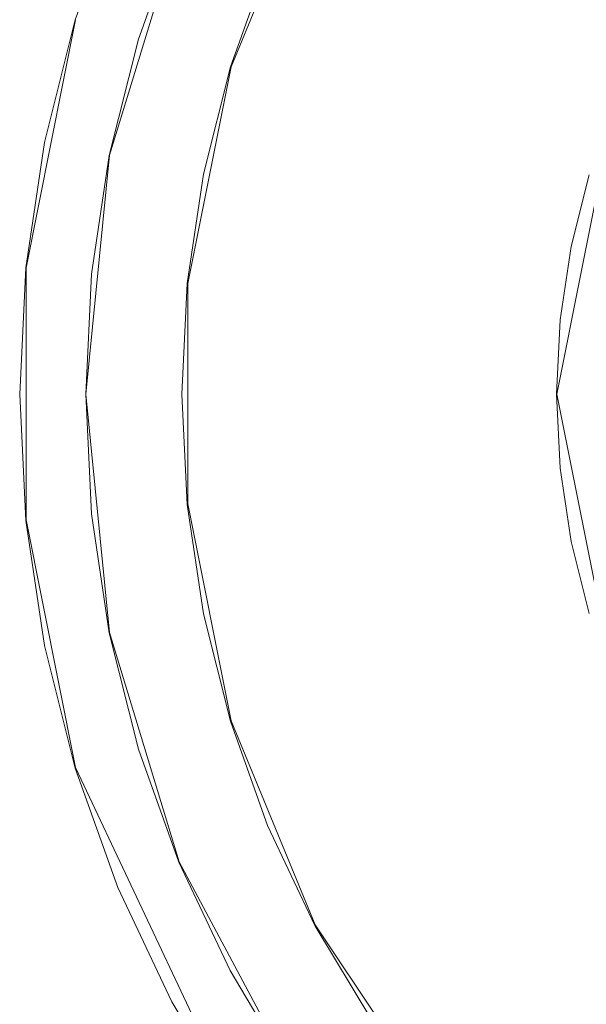
# Model space of a CAD drawing. Extents: x -132 to 233, y -191 to 32.
# Drawn here: x -27 to -15, y -13 to 8 of the extents above; entities that cross this region are included whole.
import ezdxf

# ---------------------------------------------------------------- set-up
doc = ezdxf.new("R2010")
doc.units = 0
doc.header["$LTSCALE"] = 500
doc.header["$MEASUREMENT"] = 0
doc.layers.add('DWXOUTLINES', color=7, linetype='Continuous')
doc.layers.add('FERRO_STARE_ZLOTO', color=7, linetype='Continuous')

msp = doc.modelspace()

# ---------------------------------------------------------------- linework, layer by layer
at = {"layer": 'DWXOUTLINES', "color": 0, "lineweight": 0}
for p, q in [((-21.15, 11.54, 6.5), (-22.94, 7.21, 6.5)), ((-24.04, 10.2, 5.35), (-25.52, 5.33, 5.35)), ((-26.24, 8.21), (-27.29, 2.94)), ((-22.94, 7.21, 6.5), (-23.86, 2.61, 6.5)), ((-14.8, 6.4, 63.53), (-16.02, 0.26, 63.53)), ((-25.52, 5.33, 5.35), (-26.02, 0.26, 5.35)), ((-27.29, -2.41), (-27.29, 2.94)), ((-23.86, 2.61, 6.5), (-23.86, -2.07, 6.5)), ((-26.02, 0.26, 5.35), (-25.52, -4.8, 5.35)), ((-16.02, 0.26, 63.53), (-14.8, -5.87, 63.53)), ((-22.94, -6.68, 6.5), (-23.86, -2.07, 6.5)), ((-26.24, -7.67), (-27.29, -2.41)), ((-25.52, -4.8, 5.35), (-24.04, -9.67, 5.35)), ((-22.94, -6.68, 6.5), (-21.15, -11.01, 6.5)), ((-26.24, -7.67), (-22.81, -14.94)), ((-24.04, -9.67, 5.35), (-21.64, -14.16, 5.35)), ((-21.15, -11.01, 6.5), (-18.54, -14.91, 6.5))]:
    msp.add_line(p, q, dxfattribs=at)
at = {"layer": 'FERRO_STARE_ZLOTO', "lineweight": 0}
for points, invisible_edges in [([(-26.146, 8.175, 1.581), (-25.245, 10.694, 1.581), (-25.345, 10.735, 0), (-26.249, 8.206, 0)], 11), ([(-26.146, 8.175, 1.581), (-25.931, 8.11, 3.061), (-25.038, 10.608, 3.061), (-25.245, 10.694, 1.581)], 15), ([(-15.948, 8.051, 163.302), (-14.536, 8.766, 165.853), (-13.619, 10.764, 164.895), (-14.941, 10.243, 162.25)], 15), ([(-25.492, 7.976, 4.342), (-24.613, 10.432, 4.342), (-25.038, 10.608, 3.061), (-25.931, 8.11, 3.061)], 15), ([(-15.019, 9.29, 152.987), (-16.527, 7.035, 154.069), (-16.468, 8.258, 156.811), (-14.971, 10.51, 155.731)], 15), ([(-25.492, 7.976, 4.342), (-24.907, 7.799, 5.349), (-24.048, 10.198, 5.349), (-24.613, 10.432, 4.342)], 15), ([(-24.255, 7.601, 6.011), (-23.419, 9.938, 6.011), (-24.048, 10.198, 5.349), (-24.907, 7.799, 5.349)], 11), ([(-18.516, 10.057, 37.347), (-19.388, 8.214, 37.347), (-18.396, 7.811, 42.364), (-17.568, 9.561, 42.364)], 15), ([(-16.94, 7.124, 160.623), (-15.948, 8.051, 163.302), (-14.941, 10.243, 162.25), (-15.871, 9.452, 159.507)], 15), ([(-24.255, 7.601, 6.011), (-23.587, 7.399, 6.378), (-22.775, 9.671, 6.378), (-23.419, 9.938, 6.011)], 15), ([(-22.953, 7.206, 6.5), (-22.163, 9.417, 6.5), (-22.775, 9.671, 6.378), (-23.587, 7.399, 6.378)], 15), ([(-22.953, 7.206, 6.5), (-22.468, 7.058, 7.403), (-21.694, 9.221, 7.403), (-22.163, 9.417, 6.5)], 7), ([(-16.222, 8.887, 47.424), (-17.568, 9.561, 42.364), (-18.396, 7.811, 42.364), (-16.99, 7.264, 47.423)], 15), ([(-16.94, 7.124, 160.623), (-15.871, 9.452, 159.507), (-16.468, 8.258, 156.811), (-17.553, 5.82, 157.98)], 15), ([(-22.244, 6.986, 10.112), (-21.478, 9.127, 10.112), (-21.694, 9.221, 7.403), (-22.468, 7.058, 7.403)], 15), ([(-16.527, 7.035, 154.069), (-15.019, 9.29, 152.987), (-14.939, 7.481, 150.554), (-16.386, 5.187, 151.654)], 15), ([(-22.266, 6.984, 16.546), (-22.266, 6.98, 19.479), (-21.501, 9.118, 19.479), (-21.5, 9.124, 16.546)], 15), ([(-22.266, 6.984, 16.546), (-21.5, 9.124, 16.546), (-21.439, 9.104, 13.527), (-22.203, 6.969, 13.526)], 15), ([(-22.037, 6.906, 22.638), (-21.281, 9.021, 22.638), (-21.501, 9.118, 19.479), (-22.266, 6.98, 19.479)], 15), ([(-22.244, 6.986, 10.112), (-22.203, 6.969, 13.526), (-21.439, 9.104, 13.527), (-21.478, 9.127, 10.112)], 15), ([(-22.037, 6.906, 22.638), (-21.68, 6.793, 25.896), (-20.936, 8.872, 25.896), (-21.281, 9.021, 22.638)], 15), ([(-21.292, 6.671, 29.13), (-20.562, 8.711, 29.13), (-20.936, 8.872, 25.896), (-21.68, 6.793, 25.896)], 15), ([(-16.222, 8.887, 47.424), (-16.99, 7.264, 47.423), (-15.675, 6.755, 51.533), (-14.963, 8.26, 51.533)], 15), ([(-21.292, 6.671, 29.13), (-20.786, 6.513, 32.795), (-20.075, 8.503, 32.795), (-20.562, 8.711, 29.13)], 15), ([(-16.563, 5.744, 164.408), (-15.096, 6.663, 166.862), (-14.536, 8.766, 165.853), (-15.948, 8.051, 163.302)], 15), ([(-20.075, 6.293, 37.347), (-19.388, 8.214, 37.347), (-20.075, 8.503, 32.795), (-20.786, 6.513, 32.795)], 15), ([(-26.146, 8.175, 1.581), (-26.249, 8.206, 0), (-26.902, 5.601, 0), (-26.797, 5.58, 1.581)], 13), ([(-26.146, 8.175, 1.581), (-26.797, 5.58, 1.581), (-26.576, 5.536, 3.061), (-25.931, 8.11, 3.061)], 15), ([(-20.075, 6.293, 37.347), (-19.048, 5.988, 42.364), (-18.396, 7.811, 42.364), (-19.388, 8.214, 37.347)], 15), ([(-16.527, 7.035, 154.069), (-17.621, 4.594, 155.239), (-17.553, 5.82, 157.98), (-16.468, 8.258, 156.811)], 15), ([(-14.276, 7.907, 53.699), (-14.963, 8.26, 51.533), (-15.675, 6.755, 51.533), (-14.957, 6.468, 53.699)], 15), ([(-25.492, 7.976, 4.342), (-25.931, 8.11, 3.061), (-26.576, 5.536, 3.061), (-26.126, 5.446, 4.342)], 15), ([(-25.492, 7.976, 4.342), (-26.126, 5.446, 4.342), (-25.526, 5.327, 5.349), (-24.907, 7.799, 5.349)], 15), ([(-16.94, 7.124, 160.623), (-17.593, 4.673, 161.799), (-16.563, 5.744, 164.408), (-15.948, 8.051, 163.302)], 15), ([(-24.255, 7.601, 6.011), (-24.907, 7.799, 5.349), (-25.526, 5.327, 5.349), (-24.858, 5.194, 6.011)], 13), ([(-17.595, 5.573, 47.423), (-16.99, 7.264, 47.423), (-18.396, 7.811, 42.364), (-19.048, 5.988, 42.364)], 15), ([(-24.255, 7.601, 6.011), (-24.858, 5.194, 6.011), (-24.174, 5.058, 6.378), (-23.587, 7.399, 6.378)], 15), ([(-22.953, 7.206, 6.5), (-23.587, 7.399, 6.378), (-24.174, 5.058, 6.378), (-23.524, 4.929, 6.5)], 15), ([(-14.466, 5.456, 148.339), (-15.711, 3.382, 149.334), (-16.386, 5.187, 151.654), (-14.939, 7.481, 150.554)], 15), ([(-22.953, 7.206, 6.5), (-23.524, 4.929, 6.5), (-23.026, 4.829, 7.403), (-22.468, 7.058, 7.403)], 14), ([(-17.593, 4.673, 161.799), (-16.94, 7.124, 160.623), (-17.553, 5.82, 157.98), (-18.197, 3.259, 159.208)], 15), ([(-17.595, 5.573, 47.423), (-16.236, 5.187, 51.533), (-15.675, 6.755, 51.533), (-16.99, 7.264, 47.423)], 15), ([(-22.244, 6.986, 10.112), (-22.468, 7.058, 7.403), (-23.026, 4.829, 7.403), (-22.797, 4.781, 10.112)], 15), ([(-22.266, 6.984, 16.546), (-22.818, 4.779, 16.546), (-22.818, 4.776, 19.479), (-22.266, 6.98, 19.479)], 15), ([(-22.266, 6.984, 16.546), (-22.203, 6.969, 13.526), (-22.754, 4.769, 13.526), (-22.818, 4.779, 16.546)], 15), ([(-22.037, 6.906, 22.638), (-22.266, 6.98, 19.479), (-22.818, 4.776, 19.479), (-22.583, 4.727, 22.638)], 15), ([(-22.244, 6.986, 10.112), (-22.797, 4.781, 10.112), (-22.754, 4.769, 13.526), (-22.203, 6.969, 13.526)], 15), ([(-22.037, 6.906, 22.638), (-22.583, 4.727, 22.638), (-22.216, 4.651, 25.896), (-21.68, 6.793, 25.896)], 15), ([(-17.621, 4.594, 155.239), (-16.527, 7.035, 154.069), (-16.386, 5.187, 151.654), (-17.404, 2.712, 152.841)], 15), ([(-21.292, 6.671, 29.13), (-21.68, 6.793, 25.896), (-22.216, 4.651, 25.896), (-21.819, 4.569, 29.129)], 15), ([(-15.493, 4.969, 53.699), (-14.957, 6.468, 53.699), (-15.675, 6.755, 51.533), (-16.236, 5.187, 51.533)], 15), ([(-21.292, 6.671, 29.13), (-21.819, 4.569, 29.129), (-21.3, 4.463, 32.795), (-20.786, 6.513, 32.795)], 15), ([(-20.075, 6.293, 37.347), (-20.786, 6.513, 32.795), (-21.3, 4.463, 32.795), (-20.571, 4.315, 37.347)], 15), ([(-16.769, 3.378, 165.542), (-15.284, 4.507, 167.896), (-15.096, 6.663, 166.862), (-16.563, 5.744, 164.408)], 15), ([(-15.676, 5.023, 60.749), (-15.936, 5.101, 61.849), (-15.385, 6.642, 61.849), (-15.134, 6.538, 60.749)], 15), ([(-15.796, 5.059, 62.799), (-15.25, 6.587, 62.799), (-15.385, 6.642, 61.849), (-15.936, 5.101, 61.849)], 15), ([(-15.796, 5.059, 62.799), (-15.336, 4.919, 63.531), (-14.805, 6.402, 63.531), (-15.25, 6.587, 62.799)], 15), ([(-15.676, 5.023, 60.749), (-15.134, 6.538, 60.749), (-14.672, 6.347, 59.585), (-15.198, 4.878, 59.585)], 15), ([(-20.075, 6.293, 37.347), (-20.571, 4.315, 37.347), (-19.519, 4.11, 42.364), (-19.048, 5.988, 42.364)], 15), ([(-15.493, 4.969, 53.699), (-15.053, 4.835, 54.897), (-14.533, 6.291, 54.897), (-14.957, 6.468, 53.699)], 15), ([(-17.595, 5.573, 47.423), (-19.048, 5.988, 42.364), (-19.519, 4.11, 42.364), (-18.031, 3.831, 47.423)], 15), ([(-18.276, 2.029, 156.47), (-18.197, 3.259, 159.208), (-17.553, 5.82, 157.98), (-17.621, 4.594, 155.239)], 15), ([(-17.812, 2.161, 163.004), (-16.769, 3.378, 165.542), (-16.563, 5.744, 164.408), (-17.593, 4.673, 161.799)], 15), ([(-27.189, 2.933, 1.581), (-26.797, 5.58, 1.581), (-26.902, 5.601, 0), (-27.296, 2.943, 0)], 11), ([(-27.189, 2.933, 1.581), (-26.965, 2.911, 3.061), (-26.576, 5.536, 3.061), (-26.797, 5.58, 1.581)], 15), ([(-26.508, 2.866, 4.342), (-26.126, 5.446, 4.342), (-26.576, 5.536, 3.061), (-26.965, 2.911, 3.061)], 15), ([(-26.508, 2.866, 4.342), (-25.9, 2.806, 5.349), (-25.526, 5.327, 5.349), (-26.126, 5.446, 4.342)], 15), ([(-17.595, 5.573, 47.423), (-18.031, 3.831, 47.423), (-16.641, 3.571, 51.533), (-16.236, 5.187, 51.533)], 15), ([(-15.022, 5.468, 136.015), (-15.743, 2.776, 136.015), (-15.624, 2.755, 137.348), (-14.909, 5.426, 137.348)], 15), ([(-14.701, 5.351, 134.722), (-15.407, 2.717, 134.722), (-15.743, 2.776, 136.015), (-15.022, 5.468, 136.015)], 15), ([(-14.244, 2.22, 146.904), (-15.711, 3.382, 149.334), (-14.466, 5.456, 148.339), (-13.008, 4.112, 146.003)], 15), ([(-25.222, 2.739, 6.011), (-24.858, 5.194, 6.011), (-25.526, 5.327, 5.349), (-25.9, 2.806, 5.349)], 11), ([(-14.909, 5.426, 137.348), (-15.624, 2.755, 137.348), (-15.065, 2.656, 138.559), (-14.374, 5.232, 138.559)], 15), ([(-13.984, 5.09, 133.623), (-14.655, 2.584, 133.623), (-15.407, 2.717, 134.722), (-14.701, 5.351, 134.722)], 15), ([(-25.222, 2.739, 6.011), (-24.528, 2.671, 6.378), (-24.174, 5.058, 6.378), (-24.858, 5.194, 6.011)], 15), ([(-23.869, 2.606, 6.5), (-23.524, 4.929, 6.5), (-24.174, 5.058, 6.378), (-24.528, 2.671, 6.378)], 15), ([(-15.711, 3.382, 149.334), (-16.592, 1.162, 150.398), (-17.404, 2.712, 152.841), (-16.386, 5.187, 151.654)], 15), ([(-15.493, 4.969, 53.699), (-16.236, 5.187, 51.533), (-16.641, 3.571, 51.533), (-15.88, 3.425, 53.699)], 15), ([(-15.676, 5.023, 60.749), (-16.067, 3.461, 60.749), (-16.334, 3.514, 61.849), (-15.936, 5.101, 61.849)], 15), ([(-15.796, 5.059, 62.799), (-15.936, 5.101, 61.849), (-16.334, 3.514, 61.849), (-16.191, 3.486, 62.799)], 15), ([(-15.796, 5.059, 62.799), (-16.191, 3.486, 62.799), (-15.719, 3.392, 63.531), (-15.336, 4.919, 63.531)], 15), ([(-15.676, 5.023, 60.749), (-15.198, 4.878, 59.585), (-15.577, 3.364, 59.585), (-16.067, 3.461, 60.749)], 15), ([(-23.869, 2.606, 6.5), (-23.363, 2.556, 7.403), (-23.026, 4.829, 7.403), (-23.524, 4.929, 6.5)], 7), ([(-23.13, 2.532, 10.112), (-22.797, 4.781, 10.112), (-23.026, 4.829, 7.403), (-23.363, 2.556, 7.403)], 15), ([(-15.493, 4.969, 53.699), (-15.88, 3.425, 53.699), (-15.429, 3.335, 54.897), (-15.053, 4.835, 54.897)], 15), ([(-14.634, 4.707, 63.974), (-15.336, 4.919, 63.531), (-15.719, 3.392, 63.531), (-14.999, 3.249, 63.974)], 13), ([(-14.684, 4.722, 58.442), (-15.051, 3.259, 58.442), (-15.577, 3.364, 59.585), (-15.198, 4.878, 59.585)], 15), ([(-14.605, 4.698, 56.101), (-15.053, 4.835, 54.897), (-15.429, 3.335, 54.897), (-14.97, 3.243, 56.101)], 15), ([(-23.151, 2.531, 16.545), (-23.151, 2.529, 19.479), (-22.818, 4.776, 19.479), (-22.818, 4.779, 16.546)], 15), ([(-23.151, 2.531, 16.545), (-22.818, 4.779, 16.546), (-22.754, 4.769, 13.526), (-23.087, 2.526, 13.526)], 15), ([(-22.913, 2.504, 22.638), (-22.583, 4.727, 22.638), (-22.818, 4.776, 19.479), (-23.151, 2.529, 19.479)], 15), ([(-23.13, 2.532, 10.112), (-23.087, 2.526, 13.526), (-22.754, 4.769, 13.526), (-22.797, 4.781, 10.112)], 15), ([(-22.913, 2.504, 22.638), (-22.54, 2.466, 25.896), (-22.216, 4.651, 25.896), (-22.583, 4.727, 22.638)], 15), ([(-22.136, 2.425, 29.129), (-21.819, 4.569, 29.129), (-22.216, 4.651, 25.896), (-22.54, 2.466, 25.896)], 15), ([(-17.812, 2.161, 163.004), (-17.593, 4.673, 161.799), (-18.197, 3.259, 159.208), (-18.384, 0.639, 160.465)], 15), ([(-22.136, 2.425, 29.129), (-21.61, 2.372, 32.795), (-21.3, 4.463, 32.795), (-21.819, 4.569, 29.129)], 15), ([(-20.87, 2.298, 37.347), (-20.571, 4.315, 37.347), (-21.3, 4.463, 32.795), (-21.61, 2.372, 32.795)], 15), ([(-18.276, 2.029, 156.47), (-17.621, 4.594, 155.239), (-17.404, 2.712, 152.841), (-17.965, 0.122, 154.083)], 15), ([(-16.563, 1.013, 166.677), (-15.096, 2.351, 168.93), (-15.284, 4.507, 167.896), (-16.769, 3.378, 165.542)], 15), ([(-20.87, 2.298, 37.347), (-19.803, 2.194, 42.364), (-19.519, 4.11, 42.364), (-20.571, 4.315, 37.347)], 15), ([(-18.295, 2.054, 47.423), (-18.031, 3.831, 47.423), (-19.519, 4.11, 42.364), (-19.803, 2.194, 42.364)], 15), ([(-18.295, 2.054, 47.423), (-16.885, 1.924, 51.533), (-16.641, 3.571, 51.533), (-18.031, 3.831, 47.423)], 15), ([(-16.113, 1.851, 53.699), (-15.88, 3.425, 53.699), (-16.641, 3.571, 51.533), (-16.885, 1.924, 51.533)], 15), ([(-17.593, -0.352, 164.209), (-16.563, 1.013, 166.677), (-16.769, 3.378, 165.542), (-17.812, 2.161, 163.004)], 15), ([(-15.148, 0.184, 147.88), (-16.592, 1.162, 150.398), (-15.711, 3.382, 149.334), (-14.244, 2.22, 146.904)], 15), ([(-16.303, 1.869, 60.749), (-16.574, 1.895, 61.849), (-16.334, 3.514, 61.849), (-16.067, 3.461, 60.749)], 15), ([(-16.428, 1.881, 62.799), (-16.191, 3.486, 62.799), (-16.334, 3.514, 61.849), (-16.574, 1.895, 61.849)], 15), ([(-16.428, 1.881, 62.799), (-15.95, 1.834, 63.531), (-15.719, 3.392, 63.531), (-16.191, 3.486, 62.799)], 15), ([(-16.303, 1.869, 60.749), (-16.067, 3.461, 60.749), (-15.577, 3.364, 59.585), (-15.806, 1.82, 59.585)], 15), ([(-16.113, 1.851, 53.699), (-15.656, 1.805, 54.897), (-15.429, 3.335, 54.897), (-15.88, 3.425, 53.699)], 15), ([(-15.22, 1.762, 63.974), (-14.999, 3.249, 63.974), (-15.719, 3.392, 63.531), (-15.95, 1.834, 63.531)], 11), ([(-15.272, 1.767, 58.442), (-15.806, 1.82, 59.585), (-15.577, 3.364, 59.585), (-15.051, 3.259, 58.442)], 15), ([(-18.474, -0.598, 157.729), (-18.384, 0.639, 160.465), (-18.197, 3.259, 159.208), (-18.276, 2.029, 156.47)], 15), ([(-15.19, 1.759, 56.101), (-14.97, 3.243, 56.101), (-15.429, 3.335, 54.897), (-15.656, 1.805, 54.897)], 15), ([(-27.189, 2.933, 1.581), (-27.296, 2.943, 0), (-27.428, 0.261, 0), (-27.321, 0.261, 1.581)], 13), ([(-27.189, 2.933, 1.581), (-27.321, 0.261, 1.581), (-27.096, 0.261, 3.061), (-26.965, 2.911, 3.061)], 15), ([(-26.508, 2.866, 4.342), (-26.965, 2.911, 3.061), (-27.096, 0.261, 3.061), (-26.637, 0.261, 4.342)], 15), ([(-26.508, 2.866, 4.342), (-26.637, 0.261, 4.342), (-26.025, 0.261, 5.349), (-25.9, 2.806, 5.349)], 15), ([(-25.222, 2.739, 6.011), (-25.9, 2.806, 5.349), (-26.025, 0.261, 5.349), (-25.344, 0.261, 6.011)], 13), ([(-25.222, 2.739, 6.011), (-25.344, 0.261, 6.011), (-24.646, 0.261, 6.378), (-24.528, 2.671, 6.378)], 15), ([(-15.743, 2.776, 136.015), (-15.986, 0, 136.015), (-15.866, 0, 137.348), (-15.624, 2.755, 137.348)], 15), ([(-15.407, 2.717, 134.722), (-15.645, 0, 134.722), (-15.986, 0, 136.015), (-15.743, 2.776, 136.015)], 15), ([(-15.624, 2.755, 137.348), (-15.866, 0, 137.348), (-15.297, 0, 138.559), (-15.065, 2.656, 138.559)], 15), ([(-23.869, 2.606, 6.5), (-24.528, 2.671, 6.378), (-24.646, 0.261, 6.378), (-23.984, 0.261, 6.5)], 15), ([(-23.869, 2.606, 6.5), (-23.984, 0.261, 6.5), (-23.476, 0.261, 7.403), (-23.363, 2.556, 7.403)], 14), ([(-23.13, 2.532, 10.112), (-23.363, 2.556, 7.403), (-23.476, 0.261, 7.403), (-23.242, 0.261, 10.112)], 15), ([(-23.151, 2.531, 16.545), (-23.263, 0.261, 16.545), (-23.263, 0.261, 19.479), (-23.151, 2.529, 19.479)], 15), ([(-23.151, 2.531, 16.545), (-23.087, 2.526, 13.526), (-23.198, 0.261, 13.526), (-23.263, 0.261, 16.545)], 15), ([(-22.913, 2.504, 22.638), (-23.151, 2.529, 19.479), (-23.263, 0.261, 19.479), (-23.023, 0.261, 22.637)], 15), ([(-23.13, 2.532, 10.112), (-23.242, 0.261, 10.112), (-23.198, 0.261, 13.526), (-23.087, 2.526, 13.526)], 15), ([(-16.592, 1.162, 150.398), (-17.09, -1.153, 151.509), (-17.965, 0.122, 154.083), (-17.404, 2.712, 152.841)], 15), ([(-14.655, 2.584, 133.623), (-14.882, 0, 133.623), (-15.645, 0, 134.722), (-15.407, 2.717, 134.722)], 14), ([(-22.913, 2.504, 22.638), (-23.023, 0.261, 22.637), (-22.649, 0.261, 25.896), (-22.54, 2.466, 25.896)], 15), ([(-22.136, 2.425, 29.129), (-22.54, 2.466, 25.896), (-22.649, 0.261, 25.896), (-22.243, 0.261, 29.129)], 15), ([(-22.136, 2.425, 29.129), (-22.243, 0.261, 29.129), (-21.714, 0.261, 32.795), (-21.61, 2.372, 32.795)], 15), ([(-20.87, 2.298, 37.347), (-21.61, 2.372, 32.795), (-21.714, 0.261, 32.795), (-20.97, 0.261, 37.347)], 15), ([(-16.563, 1.013, 166.677), (-15.948, -1.294, 167.783), (-14.536, 0.248, 169.938), (-15.096, 2.351, 168.93)], 15), ([(-20.87, 2.298, 37.347), (-20.97, 0.261, 37.347), (-19.898, 0.261, 42.364), (-19.803, 2.194, 42.364)], 15), ([(-18.295, 2.054, 47.423), (-19.803, 2.194, 42.364), (-19.898, 0.261, 42.364), (-18.383, 0.261, 47.423)], 15), ([(-17.593, -0.352, 164.209), (-17.812, 2.161, 163.004), (-18.384, 0.639, 160.465), (-18.11, -1.976, 161.719)], 15), ([(-18.474, -0.598, 157.729), (-18.276, 2.029, 156.47), (-17.965, 0.122, 154.083), (-18.055, -2.516, 155.348)], 15), ([(-18.295, 2.054, 47.423), (-18.383, 0.261, 47.423), (-16.967, 0.261, 51.533), (-16.885, 1.924, 51.533)], 15), ([(-16.113, 1.851, 53.699), (-16.885, 1.924, 51.533), (-16.967, 0.261, 51.533), (-16.192, 0.261, 53.699)], 15), ([(-16.303, 1.869, 60.749), (-16.382, 0.261, 60.749), (-16.654, 0.261, 61.849), (-16.574, 1.895, 61.849)], 15), ([(-16.428, 1.881, 62.799), (-16.574, 1.895, 61.849), (-16.654, 0.261, 61.849), (-16.508, 0.261, 62.799)], 15), ([(-16.428, 1.881, 62.799), (-16.508, 0.261, 62.799), (-16.027, 0.261, 63.531), (-15.95, 1.834, 63.531)], 15), ([(-16.303, 1.869, 60.749), (-15.806, 1.82, 59.585), (-15.883, 0.261, 59.585), (-16.382, 0.261, 60.749)], 15), ([(-16.113, 1.851, 53.699), (-16.192, 0.261, 53.699), (-15.732, 0.261, 54.897), (-15.656, 1.805, 54.897)], 15), ([(-15.22, 1.762, 63.974), (-15.95, 1.834, 63.531), (-16.027, 0.261, 63.531), (-15.294, 0.261, 63.974)], 13), ([(-15.272, 1.767, 58.442), (-15.346, 0.261, 58.442), (-15.883, 0.261, 59.585), (-15.806, 1.82, 59.585)], 15), ([(-15.19, 1.759, 56.101), (-15.656, 1.805, 54.897), (-15.732, 0.261, 54.897), (-15.264, 0.261, 56.101)], 15), ([(-15.697, -1.952, 148.904), (-17.09, -1.153, 151.509), (-16.592, 1.162, 150.398), (-15.148, 0.184, 147.88)], 15), ([(-16.94, -2.802, 165.384), (-15.948, -1.294, 167.783), (-16.563, 1.013, 166.677), (-17.593, -0.352, 164.209)], 15), ([(-18.211, -3.219, 158.987), (-18.11, -1.976, 161.719), (-18.384, 0.639, 160.465), (-18.474, -0.598, 157.729)], 15), ([(-27.189, -2.412, 1.581), (-27.321, 0.261, 1.581), (-27.428, 0.261, 0), (-27.296, -2.422, 0)], 11), ([(-27.189, -2.412, 1.581), (-26.965, -2.39, 3.061), (-27.096, 0.261, 3.061), (-27.321, 0.261, 1.581)], 15), ([(-26.508, -2.345, 4.342), (-26.637, 0.261, 4.342), (-27.096, 0.261, 3.061), (-26.965, -2.39, 3.061)], 15), ([(-26.508, -2.345, 4.342), (-25.9, -2.285, 5.349), (-26.025, 0.261, 5.349), (-26.637, 0.261, 4.342)], 15), ([(-25.222, -2.218, 6.011), (-25.344, 0.261, 6.011), (-26.025, 0.261, 5.349), (-25.9, -2.285, 5.349)], 11), ([(-25.222, -2.218, 6.011), (-24.528, -2.15, 6.378), (-24.646, 0.261, 6.378), (-25.344, 0.261, 6.011)], 15), ([(-23.869, -2.085, 6.5), (-23.984, 0.261, 6.5), (-24.646, 0.261, 6.378), (-24.528, -2.15, 6.378)], 15), ([(-23.869, -2.085, 6.5), (-23.363, -2.035, 7.403), (-23.476, 0.261, 7.403), (-23.984, 0.261, 6.5)], 7), ([(-23.13, -2.01, 10.112), (-23.242, 0.261, 10.112), (-23.476, 0.261, 7.403), (-23.363, -2.035, 7.403)], 15), ([(-22.913, -1.983, 22.637), (-23.023, 0.261, 22.637), (-23.263, 0.261, 19.479), (-23.151, -2.008, 19.479)], 15), ([(-23.151, -2.009, 16.545), (-23.151, -2.008, 19.479), (-23.263, 0.261, 19.479), (-23.263, 0.261, 16.545)], 15), ([(-23.151, -2.009, 16.545), (-23.263, 0.261, 16.545), (-23.198, 0.261, 13.526), (-23.087, -2.005, 13.526)], 15), ([(-23.13, -2.01, 10.112), (-23.087, -2.005, 13.526), (-23.198, 0.261, 13.526), (-23.242, 0.261, 10.112)], 15), ([(-22.913, -1.983, 22.637), (-22.54, -1.945, 25.896), (-22.649, 0.261, 25.896), (-23.023, 0.261, 22.637)], 15), ([(-22.136, -1.904, 29.129), (-22.243, 0.261, 29.129), (-22.649, 0.261, 25.896), (-22.54, -1.945, 25.896)], 15), ([(-22.136, -1.904, 29.129), (-21.61, -1.851, 32.795), (-21.714, 0.261, 32.795), (-22.243, 0.261, 29.129)], 15), ([(-20.87, -1.776, 37.347), (-20.97, 0.261, 37.347), (-21.714, 0.261, 32.795), (-21.61, -1.851, 32.795)], 15), ([(-20.87, -1.776, 37.347), (-19.803, -1.673, 42.364), (-19.898, 0.261, 42.364), (-20.97, 0.261, 37.347)], 15), ([(-18.295, -1.533, 47.423), (-18.383, 0.261, 47.423), (-19.898, 0.261, 42.364), (-19.803, -1.673, 42.364)], 15), ([(-18.295, -1.533, 47.423), (-16.885, -1.403, 51.533), (-16.967, 0.261, 51.533), (-18.383, 0.261, 47.423)], 15), ([(-16.113, -1.329, 53.699), (-16.192, 0.261, 53.699), (-16.967, 0.261, 51.533), (-16.885, -1.403, 51.533)], 15), ([(-16.303, -1.347, 60.749), (-16.574, -1.374, 61.849), (-16.654, 0.261, 61.849), (-16.382, 0.261, 60.749)], 15), ([(-16.428, -1.36, 62.799), (-16.508, 0.261, 62.799), (-16.654, 0.261, 61.849), (-16.574, -1.374, 61.849)], 15), ([(-16.428, -1.36, 62.799), (-15.95, -1.313, 63.531), (-16.027, 0.261, 63.531), (-16.508, 0.261, 62.799)], 15), ([(-16.303, -1.347, 60.749), (-16.382, 0.261, 60.749), (-15.883, 0.261, 59.585), (-15.806, -1.298, 59.585)], 15), ([(-16.113, -1.329, 53.699), (-15.656, -1.284, 54.897), (-15.732, 0.261, 54.897), (-16.192, 0.261, 53.699)], 15), ([(-15.22, -1.241, 63.974), (-15.294, 0.261, 63.974), (-16.027, 0.261, 63.531), (-15.95, -1.313, 63.531)], 11), ([(-14.941, -3.486, 168.834), (-13.619, -1.75, 170.896), (-14.536, 0.248, 169.938), (-15.948, -1.294, 167.783)], 15), ([(-15.272, -1.246, 58.442), (-15.806, -1.298, 59.585), (-15.883, 0.261, 59.585), (-15.346, 0.261, 58.442)], 15), ([(-15.19, -1.238, 56.101), (-15.264, 0.261, 56.101), (-15.732, 0.261, 54.897), (-15.656, -1.284, 54.897)], 15), ([(-17.193, -3.509, 152.639), (-18.055, -2.516, 155.348), (-17.965, 0.122, 154.083), (-17.09, -1.153, 151.509)], 15), ([(-15.645, 0, 134.722), (-15.407, -2.717, 134.722), (-15.743, -2.776, 136.015), (-15.986, 0, 136.015)], 15), ([(-15.986, 0, 136.015), (-15.743, -2.776, 136.015), (-15.624, -2.755, 137.348), (-15.866, 0, 137.348)], 15), ([(-15.624, -2.755, 137.348), (-15.065, -2.656, 138.559), (-15.297, 0, 138.559), (-15.866, 0, 137.348)], 15), ([(-13.555, -1.548, 146.003), (-14.003, -3.441, 146.909), (-15.697, -1.952, 148.904), (-15.148, 0.184, 147.88)], 15), ([(-14.882, 0, 133.623), (-14.655, -2.584, 133.623), (-15.407, -2.717, 134.722), (-15.645, 0, 134.722)], 15), ([(-16.94, -2.802, 165.384), (-17.593, -0.352, 164.209), (-18.11, -1.976, 161.719), (-17.381, -4.518, 162.938)], 15), ([(-18.211, -3.219, 158.987), (-18.474, -0.598, 157.729), (-18.055, -2.516, 155.348), (-17.672, -5.133, 156.603)], 15), ([(-15.878, -4.139, 149.953), (-17.193, -3.509, 152.639), (-17.09, -1.153, 151.509), (-15.697, -1.952, 148.904)], 15), ([(-15.22, -1.241, 63.974), (-15.95, -1.313, 63.531), (-15.719, -2.871, 63.531), (-14.999, -2.727, 63.974)], 13), ([(-15.272, -1.246, 58.442), (-15.051, -2.738, 58.442), (-15.577, -2.842, 59.585), (-15.806, -1.298, 59.585)], 15), ([(-15.19, -1.238, 56.101), (-15.656, -1.284, 54.897), (-15.429, -2.814, 54.897), (-14.97, -2.722, 56.101)], 15), ([(-18.295, -1.533, 47.423), (-18.031, -3.31, 47.423), (-16.641, -3.05, 51.533), (-16.885, -1.403, 51.533)], 15), ([(-16.94, -2.802, 165.384), (-15.871, -5.13, 166.5), (-14.941, -3.486, 168.834), (-15.948, -1.294, 167.783)], 15), ([(-16.113, -1.329, 53.699), (-16.885, -1.403, 51.533), (-16.641, -3.05, 51.533), (-15.88, -2.904, 53.699)], 15), ([(-16.303, -1.347, 60.749), (-16.067, -2.94, 60.749), (-16.334, -2.993, 61.849), (-16.574, -1.374, 61.849)], 15), ([(-16.428, -1.36, 62.799), (-16.574, -1.374, 61.849), (-16.334, -2.993, 61.849), (-16.191, -2.964, 62.799)], 15), ([(-16.428, -1.36, 62.799), (-16.191, -2.964, 62.799), (-15.719, -2.871, 63.531), (-15.95, -1.313, 63.531)], 15), ([(-16.303, -1.347, 60.749), (-15.806, -1.298, 59.585), (-15.577, -2.842, 59.585), (-16.067, -2.94, 60.749)], 15), ([(-16.113, -1.329, 53.699), (-15.88, -2.904, 53.699), (-15.429, -2.814, 54.897), (-15.656, -1.284, 54.897)], 15), ([(-18.295, -1.533, 47.423), (-19.803, -1.673, 42.364), (-19.519, -3.589, 42.364), (-18.031, -3.31, 47.423)], 15), ([(-22.136, -1.904, 29.129), (-21.819, -4.047, 29.129), (-21.3, -3.941, 32.795), (-21.61, -1.851, 32.795)], 15), ([(-20.87, -1.776, 37.347), (-21.61, -1.851, 32.795), (-21.3, -3.941, 32.795), (-20.571, -3.794, 37.347)], 15), ([(-20.87, -1.776, 37.347), (-20.571, -3.794, 37.347), (-19.519, -3.589, 42.364), (-19.803, -1.673, 42.364)], 15), ([(-23.869, -2.085, 6.5), (-24.528, -2.15, 6.378), (-24.174, -4.537, 6.378), (-23.524, -4.407, 6.5)], 15), ([(-23.869, -2.085, 6.5), (-23.524, -4.407, 6.5), (-23.026, -4.308, 7.403), (-23.363, -2.035, 7.403)], 14), ([(-23.13, -2.01, 10.112), (-23.363, -2.035, 7.403), (-23.026, -4.308, 7.403), (-22.797, -4.259, 10.112)], 15), ([(-22.913, -1.983, 22.637), (-23.151, -2.008, 19.479), (-22.818, -4.255, 19.479), (-22.583, -4.205, 22.637)], 15), ([(-23.151, -2.009, 16.545), (-23.087, -2.005, 13.526), (-22.754, -4.248, 13.526), (-22.818, -4.258, 16.545)], 15), ([(-23.151, -2.009, 16.545), (-22.818, -4.258, 16.545), (-22.818, -4.255, 19.479), (-23.151, -2.008, 19.479)], 15), ([(-23.13, -2.01, 10.112), (-22.797, -4.259, 10.112), (-22.754, -4.248, 13.526), (-23.087, -2.005, 13.526)], 15), ([(-22.913, -1.983, 22.637), (-22.583, -4.205, 22.637), (-22.216, -4.13, 25.896), (-22.54, -1.945, 25.896)], 15), ([(-22.136, -1.904, 29.129), (-22.54, -1.945, 25.896), (-22.216, -4.13, 25.896), (-21.819, -4.047, 29.129)], 15), ([(-18.211, -3.219, 158.987), (-17.493, -5.771, 160.21), (-17.381, -4.518, 162.938), (-18.11, -1.976, 161.719)], 15), ([(-14.003, -3.441, 146.909), (-14.131, -5.368, 147.833), (-15.878, -4.139, 149.953), (-15.697, -1.952, 148.904)], 15), ([(-26.508, -2.345, 4.342), (-26.126, -4.925, 4.342), (-25.526, -4.806, 5.349), (-25.9, -2.285, 5.349)], 15), ([(-25.222, -2.218, 6.011), (-25.9, -2.285, 5.349), (-25.526, -4.806, 5.349), (-24.858, -4.673, 6.011)], 13), ([(-25.222, -2.218, 6.011), (-24.858, -4.673, 6.011), (-24.174, -4.537, 6.378), (-24.528, -2.15, 6.378)], 15), ([(-27.189, -2.412, 1.581), (-27.296, -2.422, 0), (-26.902, -5.079, 0), (-26.797, -5.058, 1.581)], 13), ([(-27.189, -2.412, 1.581), (-26.797, -5.058, 1.581), (-26.576, -5.015, 3.061), (-26.965, -2.39, 3.061)], 15), ([(-26.508, -2.345, 4.342), (-26.965, -2.39, 3.061), (-26.576, -5.015, 3.061), (-26.126, -4.925, 4.342)], 15), ([(-16.899, -5.852, 153.762), (-17.672, -5.133, 156.603), (-18.055, -2.516, 155.348), (-17.193, -3.509, 152.639)], 15), ([(-15.407, -2.717, 134.722), (-14.701, -5.351, 134.722), (-15.022, -5.468, 136.015), (-15.743, -2.776, 136.015)], 15), ([(-15.624, -2.755, 137.348), (-14.909, -5.426, 137.348), (-14.374, -5.232, 138.559), (-15.065, -2.656, 138.559)], 15), ([(-14.655, -2.584, 133.623), (-13.984, -5.09, 133.623), (-14.701, -5.351, 134.722), (-15.407, -2.717, 134.722)], 15), ([(-15.871, -5.13, 166.5), (-16.94, -2.802, 165.384), (-17.381, -4.518, 162.938), (-16.217, -6.925, 164.092)], 15), ([(-15.493, -4.448, 53.699), (-15.88, -2.904, 53.699), (-16.641, -3.05, 51.533), (-16.236, -4.666, 51.533)], 15), ([(-15.796, -4.538, 62.799), (-15.336, -4.398, 63.531), (-15.719, -2.871, 63.531), (-16.191, -2.964, 62.799)], 15), ([(-15.676, -4.501, 60.749), (-16.067, -2.94, 60.749), (-15.577, -2.842, 59.585), (-15.198, -4.356, 59.585)], 15), ([(-15.493, -4.448, 53.699), (-15.053, -4.314, 54.897), (-15.429, -2.814, 54.897), (-15.88, -2.904, 53.699)], 15), ([(-15.743, -2.776, 136.015), (-15.022, -5.468, 136.015), (-14.909, -5.426, 137.348), (-15.624, -2.755, 137.348)], 15), ([(-14.634, -4.185, 63.974), (-14.999, -2.727, 63.974), (-15.719, -2.871, 63.531), (-15.336, -4.398, 63.531)], 11), ([(-14.684, -4.201, 58.442), (-15.198, -4.356, 59.585), (-15.577, -2.842, 59.585), (-15.051, -2.738, 58.442)], 15), ([(-14.605, -4.177, 56.101), (-14.97, -2.722, 56.101), (-15.429, -2.814, 54.897), (-15.053, -4.314, 54.897)], 15), ([(-17.595, -5.052, 47.423), (-16.236, -4.666, 51.533), (-16.641, -3.05, 51.533), (-18.031, -3.31, 47.423)], 15), ([(-15.676, -4.501, 60.749), (-15.936, -4.58, 61.849), (-16.334, -2.993, 61.849), (-16.067, -2.94, 60.749)], 15), ([(-15.796, -4.538, 62.799), (-16.191, -2.964, 62.799), (-16.334, -2.993, 61.849), (-15.936, -4.58, 61.849)], 15), ([(-17.595, -5.052, 47.423), (-18.031, -3.31, 47.423), (-19.519, -3.589, 42.364), (-19.048, -5.467, 42.364)], 15), ([(-17.672, -5.133, 156.603), (-16.826, -7.659, 157.815), (-17.493, -5.771, 160.21), (-18.211, -3.219, 158.987)], 15), ([(-15.686, -6.325, 151.002), (-16.899, -5.852, 153.762), (-17.193, -3.509, 152.639), (-15.878, -4.139, 149.953)], 15), ([(-14.41, -7.279, 167.531), (-13.567, -5.509, 169.805), (-14.941, -3.486, 168.834), (-15.871, -5.13, 166.5)], 15), ([(-20.075, -5.772, 37.347), (-19.048, -5.467, 42.364), (-19.519, -3.589, 42.364), (-20.571, -3.794, 37.347)], 15), ([(-21.292, -6.149, 29.129), (-20.786, -5.992, 32.795), (-21.3, -3.941, 32.795), (-21.819, -4.047, 29.129)], 15), ([(-20.075, -5.772, 37.347), (-20.571, -3.794, 37.347), (-21.3, -3.941, 32.795), (-20.786, -5.992, 32.795)], 15), ([(-22.037, -6.385, 22.638), (-21.68, -6.272, 25.896), (-22.216, -4.13, 25.896), (-22.583, -4.205, 22.637)], 15), ([(-21.292, -6.149, 29.129), (-21.819, -4.047, 29.129), (-22.216, -4.13, 25.896), (-21.68, -6.272, 25.896)], 15), ([(-14.131, -5.368, 147.833), (-13.934, -7.29, 148.754), (-15.686, -6.325, 151.002), (-15.878, -4.139, 149.953)], 15), ([(-22.953, -6.685, 6.5), (-22.468, -6.537, 7.403), (-23.026, -4.308, 7.403), (-23.524, -4.407, 6.5)], 7), ([(-22.244, -6.465, 10.112), (-22.797, -4.259, 10.112), (-23.026, -4.308, 7.403), (-22.468, -6.537, 7.403)], 15), ([(-22.037, -6.385, 22.638), (-22.583, -4.205, 22.637), (-22.818, -4.255, 19.479), (-22.266, -6.458, 19.479)], 15), ([(-22.266, -6.462, 16.545), (-22.818, -4.258, 16.545), (-22.754, -4.248, 13.526), (-22.203, -6.448, 13.526)], 15), ([(-22.266, -6.462, 16.545), (-22.266, -6.458, 19.479), (-22.818, -4.255, 19.479), (-22.818, -4.258, 16.545)], 15), ([(-22.244, -6.465, 10.112), (-22.203, -6.448, 13.526), (-22.754, -4.248, 13.526), (-22.797, -4.259, 10.112)], 15), ([(-15.676, -4.501, 60.749), (-15.198, -4.356, 59.585), (-14.672, -5.826, 59.585), (-15.134, -6.017, 60.749)], 15), ([(-15.493, -4.448, 53.699), (-14.957, -5.947, 53.699), (-14.533, -5.77, 54.897), (-15.053, -4.314, 54.897)], 15), ([(-24.255, -7.08, 6.011), (-23.587, -6.877, 6.378), (-24.174, -4.537, 6.378), (-24.858, -4.673, 6.011)], 15), ([(-22.953, -6.685, 6.5), (-23.524, -4.407, 6.5), (-24.174, -4.537, 6.378), (-23.587, -6.877, 6.378)], 15), ([(-17.493, -5.771, 160.21), (-16.338, -8.189, 161.37), (-16.217, -6.925, 164.092), (-17.381, -4.518, 162.938)], 15), ([(-15.493, -4.448, 53.699), (-16.236, -4.666, 51.533), (-15.675, -6.234, 51.533), (-14.957, -5.947, 53.699)], 15), ([(-15.676, -4.501, 60.749), (-15.134, -6.017, 60.749), (-15.385, -6.121, 61.849), (-15.936, -4.58, 61.849)], 15), ([(-15.796, -4.538, 62.799), (-15.936, -4.58, 61.849), (-15.385, -6.121, 61.849), (-15.25, -6.065, 62.799)], 15), ([(-15.796, -4.538, 62.799), (-15.25, -6.065, 62.799), (-14.805, -5.881, 63.531), (-15.336, -4.398, 63.531)], 15), ([(-25.492, -7.455, 4.342), (-24.907, -7.278, 5.349), (-25.526, -4.806, 5.349), (-26.126, -4.925, 4.342)], 15), ([(-24.255, -7.08, 6.011), (-24.858, -4.673, 6.011), (-25.526, -4.806, 5.349), (-24.907, -7.278, 5.349)], 11), ([(-17.595, -5.052, 47.423), (-16.99, -6.742, 47.423), (-15.675, -6.234, 51.533), (-16.236, -4.666, 51.533)], 15), ([(-26.146, -7.654, 1.581), (-25.931, -7.588, 3.061), (-26.576, -5.015, 3.061), (-26.797, -5.058, 1.581)], 15), ([(-25.492, -7.455, 4.342), (-26.126, -4.925, 4.342), (-26.576, -5.015, 3.061), (-25.931, -7.588, 3.061)], 15), ([(-26.146, -7.654, 1.581), (-26.797, -5.058, 1.581), (-26.902, -5.079, 0), (-26.249, -7.685, 0)], 11), ([(-17.595, -5.052, 47.423), (-19.048, -5.467, 42.364), (-18.396, -7.29, 42.364), (-16.99, -6.742, 47.423)], 15), ([(-16.214, -8.128, 154.854), (-16.826, -7.659, 157.815), (-17.672, -5.133, 156.603), (-16.899, -5.852, 153.762)], 15), ([(-16.217, -6.925, 164.092), (-14.645, -9.136, 165.153), (-14.41, -7.279, 167.531), (-15.871, -5.13, 166.5)], 15), ([(-20.075, -5.772, 37.347), (-19.388, -7.692, 37.347), (-18.396, -7.29, 42.364), (-19.048, -5.467, 42.364)], 15), ([(-20.075, -5.772, 37.347), (-20.786, -5.992, 32.795), (-20.075, -7.982, 32.795), (-19.388, -7.692, 37.347)], 15), ([(-16.338, -8.189, 161.37), (-17.493, -5.771, 160.21), (-16.826, -7.659, 157.815), (-15.538, -10.03, 158.952)], 15), ([(-15.126, -8.459, 152.025), (-16.214, -8.128, 154.854), (-16.899, -5.852, 153.762), (-15.686, -6.325, 151.002)], 15), ([(-21.292, -6.149, 29.129), (-20.562, -8.19, 29.129), (-20.075, -7.982, 32.795), (-20.786, -5.992, 32.795)], 15), ([(-14.276, -7.386, 53.699), (-14.957, -5.947, 53.699), (-15.675, -6.234, 51.533), (-14.963, -7.739, 51.533)], 15), ([(-21.292, -6.149, 29.129), (-21.68, -6.272, 25.896), (-20.936, -8.351, 25.896), (-20.562, -8.19, 29.129)], 15), ([(-16.222, -8.366, 47.424), (-14.963, -7.739, 51.533), (-15.675, -6.234, 51.533), (-16.99, -6.742, 47.423)], 15), ([(-22.244, -6.465, 10.112), (-22.468, -6.537, 7.403), (-21.694, -8.7, 7.403), (-21.478, -8.606, 10.112)], 15), ([(-22.037, -6.385, 22.638), (-22.266, -6.458, 19.479), (-21.501, -8.597, 19.479), (-21.281, -8.5, 22.638)], 15), ([(-22.266, -6.462, 16.545), (-22.203, -6.448, 13.526), (-21.439, -8.583, 13.526), (-21.5, -8.603, 16.546)], 15), ([(-22.266, -6.462, 16.545), (-21.5, -8.603, 16.546), (-21.501, -8.597, 19.479), (-22.266, -6.458, 19.479)], 15), ([(-22.244, -6.465, 10.112), (-21.478, -8.606, 10.112), (-21.439, -8.583, 13.526), (-22.203, -6.448, 13.526)], 15), ([(-22.037, -6.385, 22.638), (-21.281, -8.5, 22.638), (-20.936, -8.351, 25.896), (-21.68, -6.272, 25.896)], 15), ([(-13.934, -7.29, 148.754), (-13.418, -9.163, 149.653), (-15.126, -8.459, 152.025), (-15.686, -6.325, 151.002)], 15), ([(-22.953, -6.685, 6.5), (-23.587, -6.877, 6.378), (-22.775, -9.15, 6.378), (-22.163, -8.896, 6.5)], 15), ([(-22.953, -6.685, 6.5), (-22.163, -8.896, 6.5), (-21.694, -8.7, 7.403), (-22.468, -6.537, 7.403)], 14), ([(-24.255, -7.08, 6.011), (-23.419, -9.417, 6.011), (-22.775, -9.15, 6.378), (-23.587, -6.877, 6.378)], 15), ([(-16.222, -8.366, 47.424), (-16.99, -6.742, 47.423), (-18.396, -7.29, 42.364), (-17.568, -9.04, 42.364)], 15), ([(-24.255, -7.08, 6.011), (-24.907, -7.278, 5.349), (-24.048, -9.677, 5.349), (-23.419, -9.417, 6.011)], 13), ([(-14.775, -10.413, 162.436), (-14.645, -9.136, 165.153), (-16.217, -6.925, 164.092), (-16.338, -8.189, 161.37)], 15), ([(-25.492, -7.455, 4.342), (-24.613, -9.911, 4.342), (-24.048, -9.677, 5.349), (-24.907, -7.278, 5.349)], 15), ([(-18.516, -9.536, 37.347), (-17.568, -9.04, 42.364), (-18.396, -7.29, 42.364), (-19.388, -7.692, 37.347)], 15), ([(-25.492, -7.455, 4.342), (-25.931, -7.588, 3.061), (-25.038, -10.087, 3.061), (-24.613, -9.911, 4.342)], 15), ([(-26.146, -7.654, 1.581), (-26.249, -7.685, 0), (-25.345, -10.214, 0), (-25.245, -10.173, 1.581)], 13), ([(-26.146, -7.654, 1.581), (-25.245, -10.173, 1.581), (-25.038, -10.087, 3.061), (-25.931, -7.588, 3.061)], 15), ([(-18.516, -9.536, 37.347), (-19.388, -7.692, 37.347), (-20.075, -7.982, 32.795), (-19.171, -9.893, 32.795)], 15), ([(-16.214, -8.128, 154.854), (-15.155, -10.283, 155.888), (-15.538, -10.03, 158.952), (-16.826, -7.659, 157.815)], 15), ([(-16.222, -8.366, 47.424), (-15.299, -9.906, 47.424), (-14.107, -9.168, 51.533), (-14.963, -7.739, 51.533)], 15), ([(-19.635, -10.149, 29.13), (-19.171, -9.893, 32.795), (-20.075, -7.982, 32.795), (-20.562, -8.19, 29.129)], 15), ([(-15.126, -8.459, 152.025), (-14.211, -10.491, 153), (-15.155, -10.283, 155.888), (-16.214, -8.128, 154.854)], 15), ([(-20.32, -10.531, 22.638), (-19.991, -10.347, 25.896), (-20.936, -8.351, 25.896), (-21.281, -8.5, 22.638)], 15), ([(-19.635, -10.149, 29.13), (-20.562, -8.19, 29.129), (-20.936, -8.351, 25.896), (-19.991, -10.347, 25.896)], 15), ([(-14.775, -10.413, 162.436), (-16.338, -8.189, 161.37), (-15.538, -10.03, 158.952), (-13.843, -12.182, 159.984)], 15), ([(-20.32, -10.531, 22.638), (-21.281, -8.5, 22.638), (-21.501, -8.597, 19.479), (-20.529, -10.65, 19.479)], 15), ([(-16.222, -8.366, 47.424), (-17.568, -9.04, 42.364), (-16.573, -10.701, 42.364), (-15.299, -9.906, 47.424)], 15), ([(-21.158, -11.019, 6.5), (-20.711, -10.777, 7.403), (-21.694, -8.7, 7.403), (-22.163, -8.896, 6.5)], 7), ([(-20.506, -10.661, 10.112), (-21.478, -8.606, 10.112), (-21.694, -8.7, 7.403), (-20.711, -10.777, 7.403)], 15), ([(-20.528, -10.657, 16.546), (-20.529, -10.65, 19.479), (-21.501, -8.597, 19.479), (-21.5, -8.603, 16.546)], 15), ([(-20.528, -10.657, 16.546), (-21.5, -8.603, 16.546), (-21.439, -8.583, 13.526), (-20.469, -10.633, 13.526)], 15), ([(-20.506, -10.661, 10.112), (-20.469, -10.633, 13.526), (-21.439, -8.583, 13.526), (-21.478, -8.606, 10.112)], 15), ([(-21.158, -11.019, 6.5), (-22.163, -8.896, 6.5), (-22.775, -9.15, 6.378), (-21.743, -11.331, 6.378)], 15), ([(-22.358, -11.66, 6.011), (-21.743, -11.331, 6.378), (-22.775, -9.15, 6.378), (-23.419, -9.417, 6.011)], 15), ([(-18.516, -9.536, 37.347), (-17.468, -11.285, 37.347), (-16.573, -10.701, 42.364), (-17.568, -9.04, 42.364)], 15), ([(-22.358, -11.66, 6.011), (-23.419, -9.417, 6.011), (-24.048, -9.677, 5.349), (-22.958, -11.981, 5.349)], 11), ([(-18.516, -9.536, 37.347), (-19.171, -9.893, 32.795), (-18.084, -11.706, 32.795), (-17.468, -11.285, 37.347)], 15), ([(-23.498, -12.269, 4.342), (-22.958, -11.981, 5.349), (-24.048, -9.677, 5.349), (-24.613, -9.911, 4.342)], 15), ([(-23.498, -12.269, 4.342), (-24.613, -9.911, 4.342), (-25.038, -10.087, 3.061), (-23.903, -12.486, 3.061)], 15), ([(-19.635, -10.149, 29.13), (-18.521, -12.008, 29.13), (-18.084, -11.706, 32.795), (-19.171, -9.893, 32.795)], 15), ([(-14.229, -11.348, 47.424), (-15.299, -9.906, 47.424), (-16.573, -10.701, 42.364), (-15.419, -12.256, 42.364)], 15), ([(-15.155, -10.283, 155.888), (-13.746, -12.27, 156.84), (-13.843, -12.182, 159.984), (-15.538, -10.03, 158.952)], 15), ([(-24.101, -12.592, 1.581), (-25.245, -10.173, 1.581), (-25.345, -10.214, 0), (-24.196, -12.642, 0)], 11), ([(-24.101, -12.592, 1.581), (-23.903, -12.486, 3.061), (-25.038, -10.087, 3.061), (-25.245, -10.173, 1.581)], 15), ([(-19.635, -10.149, 29.13), (-19.991, -10.347, 25.896), (-18.856, -12.241, 25.896), (-18.521, -12.008, 29.13)], 15), ([(-20.32, -10.531, 22.638), (-19.165, -12.458, 22.638), (-18.856, -12.241, 25.896), (-19.991, -10.347, 25.896)], 15), ([(-20.506, -10.661, 10.112), (-20.711, -10.777, 7.403), (-19.53, -12.748, 7.403), (-19.337, -12.611, 10.112)], 15), ([(-20.32, -10.531, 22.638), (-20.529, -10.65, 19.479), (-19.362, -12.599, 19.479), (-19.165, -12.458, 22.638)], 15), ([(-20.528, -10.657, 16.546), (-19.36, -12.607, 16.546), (-19.362, -12.599, 19.479), (-20.529, -10.65, 19.479)], 15), ([(-20.528, -10.657, 16.546), (-20.469, -10.633, 13.526), (-19.304, -12.578, 13.527), (-19.36, -12.607, 16.546)], 15), ([(-20.506, -10.661, 10.112), (-19.337, -12.611, 10.112), (-19.304, -12.578, 13.527), (-20.469, -10.633, 13.526)], 15), ([(-21.158, -11.019, 6.5), (-19.952, -13.033, 6.5), (-19.53, -12.748, 7.403), (-20.711, -10.777, 7.403)], 14), ([(-16.253, -12.923, 37.347), (-15.419, -12.256, 42.364), (-16.573, -10.701, 42.364), (-17.468, -11.285, 37.347)], 15), ([(-21.158, -11.019, 6.5), (-21.743, -11.331, 6.378), (-20.502, -13.401, 6.378), (-19.952, -13.033, 6.5)], 15), ([(-16.253, -12.923, 37.347), (-17.468, -11.285, 37.347), (-18.084, -11.706, 32.795), (-16.825, -13.404, 32.795)], 15), ([(-22.358, -11.66, 6.011), (-21.082, -13.789, 6.011), (-20.502, -13.401, 6.378), (-21.743, -11.331, 6.378)], 15), ([(-14.229, -11.348, 47.424), (-15.419, -12.256, 42.364), (-14.119, -13.691, 42.364), (-13.023, -12.679, 47.424)], 11), ([(-22.358, -11.66, 6.011), (-22.958, -11.981, 5.349), (-21.649, -14.167, 5.349), (-21.082, -13.789, 6.011)], 13), ([(-17.23, -13.748, 29.13), (-16.825, -13.404, 32.795), (-18.084, -11.706, 32.795), (-18.521, -12.008, 29.13)], 15), ([(-23.498, -12.269, 4.342), (-22.157, -14.507, 4.342), (-21.649, -14.167, 5.349), (-22.958, -11.981, 5.349)], 15), ([(-17.23, -13.748, 29.13), (-18.521, -12.008, 29.13), (-18.856, -12.241, 25.896), (-17.541, -14.015, 25.896)], 15), ([(-23.498, -12.269, 4.342), (-23.903, -12.486, 3.061), (-22.539, -14.762, 3.061), (-22.157, -14.507, 4.342)], 15), ([(-17.827, -14.262, 22.638), (-17.541, -14.015, 25.896), (-18.856, -12.241, 25.896), (-19.165, -12.458, 22.638)], 15), ([(-16.253, -12.923, 37.347), (-14.883, -14.435, 37.347), (-14.119, -13.691, 42.364), (-15.419, -12.256, 42.364)], 13), ([(-24.101, -12.592, 1.581), (-22.726, -14.887, 1.581), (-22.539, -14.762, 3.061), (-23.903, -12.486, 3.061)], 15), ([(-17.827, -14.262, 22.638), (-19.165, -12.458, 22.638), (-19.362, -12.599, 19.479), (-18.008, -14.423, 19.48)], 15), ([(-24.101, -12.592, 1.581), (-24.196, -12.642, 0), (-22.815, -14.946, 0), (-22.726, -14.887, 1.581)], 13), ([(-17.983, -14.437, 10.112), (-19.337, -12.611, 10.112), (-19.53, -12.748, 7.403), (-18.161, -14.594, 7.403)], 15), ([(-18.006, -14.432, 16.546), (-18.008, -14.423, 19.48), (-19.362, -12.599, 19.479), (-19.36, -12.607, 16.546)], 15), ([(-18.006, -14.432, 16.546), (-19.36, -12.607, 16.546), (-19.304, -12.578, 13.527), (-17.953, -14.4, 13.527)], 15), ([(-17.983, -14.437, 10.112), (-17.953, -14.4, 13.527), (-19.304, -12.578, 13.527), (-19.337, -12.611, 10.112)], 15)]:
    msp.add_3dface(points, dxfattribs=dict(at, invisible_edges=invisible_edges))

doc.saveas('drawing.dxf')
